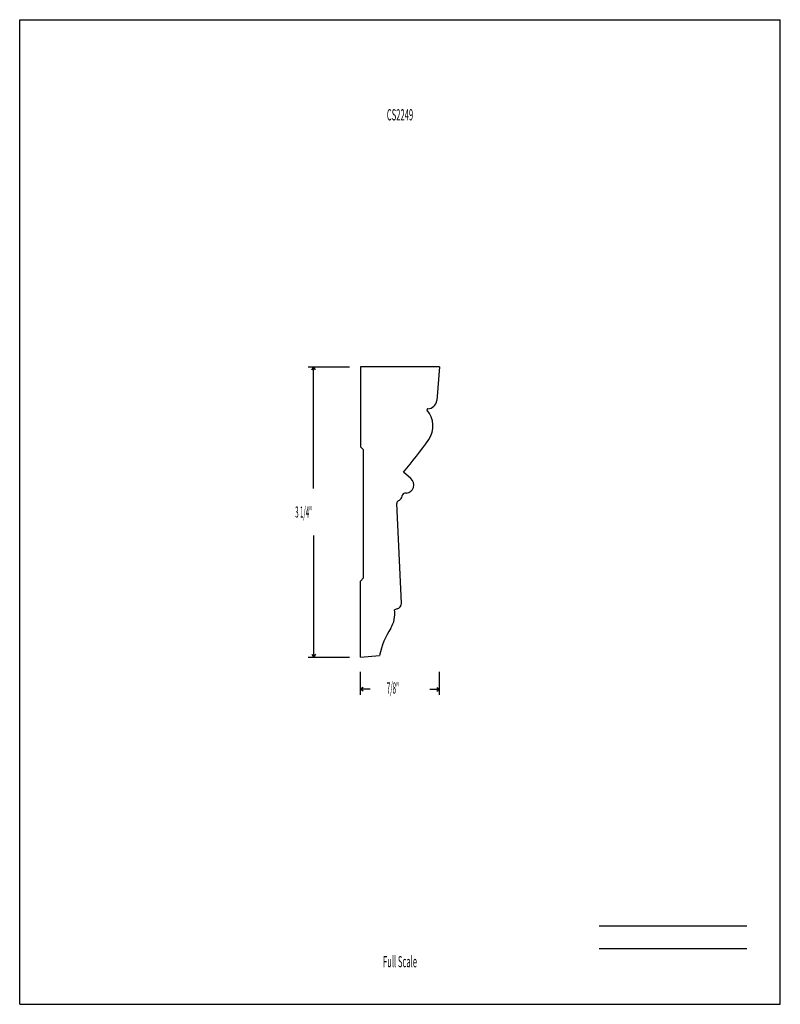
# Model space of a CAD drawing. Units: inches. Extents: x -4.2 to 4.3, y -5.5 to 5.5.
import ezdxf
from ezdxf.enums import TextEntityAlignment as Align

# ---------------------------------------------------------------- set-up
doc = ezdxf.new("R2010")
doc.units = ezdxf.units.IN
doc.header["$MEASUREMENT"] = 0
doc.linetypes.add('Continuous2', pattern=[0])
doc.layers.add('Unnamed Level 1', color=1, linetype='Continuous')
doc.layers.add('Unnamed Level 201', color=1, linetype='Continuous')
doc.styles.add('MCStick_A0.400000_S0.000000', font='Simplex', dxfattribs={"width": 0.4})
doc.styles.add('MCStick_A0.500000_S0.000000', font='Simplex', dxfattribs={"width": 0.5})

msp = doc.modelspace()

# ---------------------------------------------------------------- linework, layer by layer
at = {"layer": 'Unnamed Level 1', "color": 5, "linetype": 'Continuous2', "lineweight": -3, "true_color": 0x0000ff}
for p, q in [((-1.027, 1.62), (-0.566, 1.62)), ((-0.985, 1.589), (-0.965, 1.62)), ((-0.985, 1.589), (-0.965, 1.62)), ((-0.985, 1.589), (-0.965, 1.62)), ((-0.985, 1.589), (-0.965, 1.62)), ((-0.944, 1.589), (-0.965, 1.62)), ((-0.944, 1.589), (-0.965, 1.62)), ((-0.965, 0.264), (-0.965, 1.62)), ((-0.944, 1.589), (-0.965, 1.62)), ((-0.944, 1.589), (-0.965, 1.62)), ((-0.965, -0.264), (-0.965, -1.62)), ((-1.027, -1.62), (-0.566, -1.62)), ((-0.985, -1.589), (-0.965, -1.62)), ((-0.985, -1.589), (-0.965, -1.62)), ((-0.985, -1.589), (-0.965, -1.62)), ((-0.985, -1.589), (-0.965, -1.62)), ((-0.944, -1.589), (-0.965, -1.62)), ((-0.944, -1.589), (-0.965, -1.62)), ((-0.944, -1.589), (-0.965, -1.62)), ((-0.944, -1.589), (-0.965, -1.62)), ((-0.441, -2.043), (-0.441, -1.786)), ((0.441, -2.043), (0.441, -1.786)), ((-0.41, -1.96), (-0.441, -1.981)), ((-0.41, -1.96), (-0.441, -1.981)), ((-0.41, -1.96), (-0.441, -1.981)), ((-0.41, -1.96), (-0.441, -1.981)), ((0.41, -1.96), (0.441, -1.981)), ((0.41, -1.96), (0.441, -1.981)), ((0.41, -1.96), (0.441, -1.981)), ((0.41, -1.96), (0.441, -1.981)), ((-0.41, -2.002), (-0.441, -1.981)), ((-0.334, -1.981), (-0.441, -1.981)), ((-0.41, -2.002), (-0.441, -1.981)), ((-0.41, -2.002), (-0.441, -1.981)), ((-0.41, -2.002), (-0.441, -1.981)), ((0.334, -1.981), (0.441, -1.981)), ((0.41, -2.002), (0.441, -1.981)), ((0.41, -2.002), (0.441, -1.981)), ((0.41, -2.002), (0.441, -1.981)), ((0.41, -2.002), (0.441, -1.981))]:
    msp.add_line(p, q, dxfattribs=at)
at = {"layer": 'Unnamed Level 201', "color": 18, "linetype": 'Continuous2', "lineweight": -3, "true_color": 0x000000}
for p, q in [((-4.25, -5.5), (-4.25, 5.5)), ((-4.25, 5.5), (4.25, 5.5)), ((4.25, -5.5), (4.25, 5.5)), ((-0.441, 1.62), (-0.441, 0.729)), ((0.441, 1.62), (-0.441, 1.62)), ((0.441, 1.62), (0.411, 1.247)), ((-0.441, 0.729), (-0.41, 0.698)), ((-0.41, 0.698), (-0.41, -0.739)), ((0.122, 0.374), (0.039, 0.444)), ((-0.011, 0.129), (-0.018, 0.126)), ((0.025, 0.178), (0.026, 0.183)), ((0.071, 0.211), (0.054, 0.21)), ((0.016, -1.018), (-0.036, 0.096)), ((-0.441, -0.771), (-0.41, -0.739)), ((-0.441, -1.62), (-0.441, -0.771)), ((-0.032, -1.083), (-0.062, -1.094)), ((-0.441, -1.62), (-0.23, -1.602)), ((-4.25, -5.5), (4.25, -5.5))]:
    msp.add_line(p, q, dxfattribs=at)
at = {"layer": 'Unnamed Level 201', "color": 176, "linetype": 'Continuous2', "lineweight": -3, "true_color": 0x000080}
for p, q in [((2.226, -4.625), (3.875, -4.625)), ((2.226, -4.875), (3.875, -4.875))]:
    msp.add_line(p, q, dxfattribs=at)
at = {"layer": 'Unnamed Level 201', "color": 18, "linetype": 'Continuous2', "lineweight": -3, "true_color": 0x000000}
for centre, radius, start, end in [((0.311, 1.254), 0.1, 270.2102, 355.3743), ((0.311, 1.144), 0.01, 90.2101, 220.9397), ((0.102, 0.963), 0.267, 325.0456, 40.9397), ((-3.756, 3.66), 4.974, 319.7282, 325.0456), ((0.063, 0.303), 0.0923, 275, 49.8809), ((-0.005, 0.098), 0.0312, 115.0208, 182.6431), ((-0.037, 0.186), 0.0625, 295.0208, 352.637), ((0.057, 0.179), 0.0313, 95, 172.637), ((-0.354, -1.141), 0.296, 327.9311, 9.0961), ((-0.057, -1.015), 0.0726, 290, 357.7389), ((0.744, -1.829), 1, 147.9311, 166.8809)]:
    msp.add_arc(centre, radius, start, end, dxfattribs=at)

# ---------------------------------------------------------------- texts
at = {"layer": 'Unnamed Level 1', "color": 5, "linetype": 'Continuous2', "lineweight": -3, "true_color": 0x0000ff, "style": 'MCStick_A0.400000_S0.000000', "width": 0.4}
for s, p in [('3 1/4"', (-1.171, -0.063)), ('7/8"', (-0.147, -2.029))]:
    msp.add_text(s, height=0.125, dxfattribs=at).set_placement(p)
at = {"layer": 'Unnamed Level 201', "color": 5, "linetype": 'Continuous2', "lineweight": -3, "true_color": 0x0000ff, "style": 'MCStick_A0.500000_S0.000000', "width": 0.5}
msp.add_text('CS2249', height=0.125, rotation=360, dxfattribs=at).set_placement((0, 4.375), align=Align.CENTER)
at = {"layer": 'Unnamed Level 201', "color": 176, "linetype": 'Continuous2', "lineweight": -3, "true_color": 0x000080, "style": 'MCStick_A0.500000_S0.000000', "width": 0.5}
msp.add_text('Full Scale', height=0.125, dxfattribs=at).set_placement((0, -5.125), align=Align.BOTTOM_CENTER)

doc.saveas('drawing.dxf')
